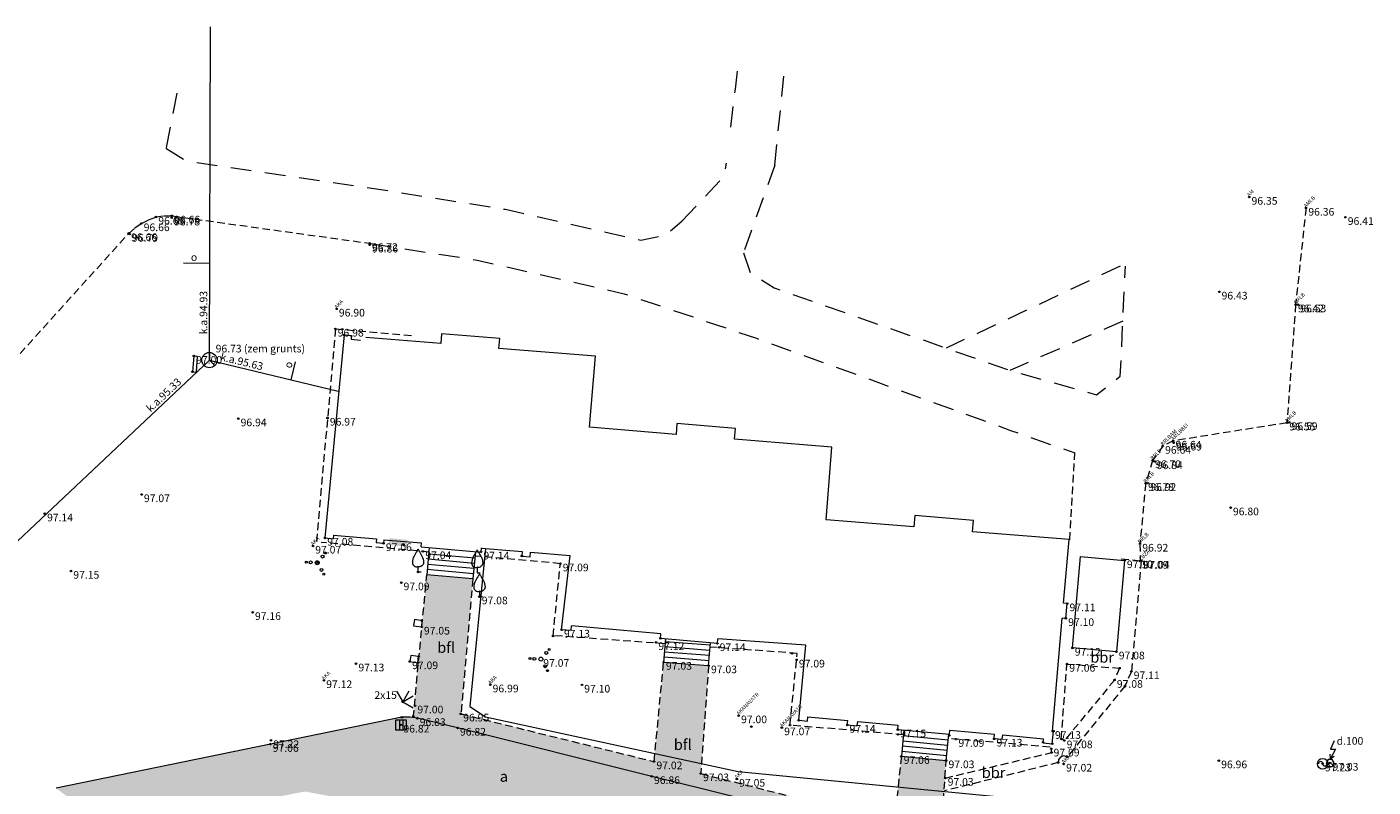
# Model space of a CAD drawing. Units: metres. Extents: x 552544 to 552695, y 335195 to 335309.
# Drawn here: x 552596 to 552684, y 335259 to 335309 of the extents above; entities that cross this region are included whole.
import ezdxf
from ezdxf.enums import TextEntityAlignment as Align

# ---------------------------------------------------------------- set-up
doc = ezdxf.new("R2010")
doc.units = ezdxf.units.M
doc.header["$MEASUREMENT"] = 0
doc.linetypes.add('ADTI_2', pattern=[0.75, 0.5, -0.25])
doc.linetypes.add('DGN Style 2', pattern=[2.262723, 1.357634, -0.905089])
for name, color, linetype, lineweight in [('2', 7, 'Continuous', 0), ('A_cela_apmale_veca', 7, 'Continuous', 0), ('A_segumi_asfalts', 7, 'Continuous', 0), ('A_segumi_brugis', 7, 'Continuous', 0), ('Level 37', 7, 'Continuous', 0)]:
    doc.layers.add(name, color=color, linetype=linetype, lineweight=lineweight)
for name, color, linetype, lineweight, true_color in [('BUVE_BDET_####_####_#', 134, 'Continuous', 0, 0x009696), ('BUVE_EKAS_####_####_#', 7, 'Continuous', 13, 0xffffff), ('BUVE_EKAS_BPAL_####_#', 7, 'Continuous', 0, 0xffffff), ('CELI_CAPM_####_####_#', 212, 'ADTI_2', 13, 0xd200d2), ('CELI_CMAL_####_####_#', 212, 'ADTI_2', 0, 0xd200d2), ('CELI_CSEG_####_TKST_#', 212, 'Continuous', 0, 0xd200d2), ('CKOM_ELEM_####_####_#', 252, 'Continuous', 0, 0x878787), ('CKOM_ELEM_####_TKST_#', 252, 'Continuous', 0, 0x878787), ('ELEK_ELEM_####_####_#', 30, 'Continuous', 13, 0xff7f00), ('GAZE_ELEM_####_####_#', 1, 'Continuous', 13, 0xff0000), ('LKAN_ELEM_####_####_#', 34, 'Continuous', 13, 0x965c00), ('RELJ_AATZ_####_TKST_#', 7, 'Continuous', 0, 0xffffff), ('RELJ_ELEM_####_####_#', 7, 'Continuous', 13, 0xffffff), ('SAKK_ELEM_####_####_#', 5, 'Continuous', 13, 0x0000ff), ('SAKK_ELEM_####_TKST_#', 5, 'Continuous', 0, 0x0000ff), ('SAKK_IZVK_####_TKST_#', 5, 'Continuous', 0, 0x0000ff), ('SAKK_KKAN_####_####_#', 5, 'SAKK_KKAN', 0, 0x0000ff), ('SAKK_KKAN_####_TKST_#', 5, 'Continuous', 0, 0x0000ff), ('SAKT_VADP_KABE_####_#', 5, 'SAKT_VADP_KABE', 0, 0x0000ff), ('TERT_DIAM_####_TKST_#', 92, 'Continuous', 0, 0x00e100), ('TERT_ELEM_####_####_#', 16, 'Continuous', 0, 0x780000)]:
    doc.layers.add(name, color=color, linetype=linetype, lineweight=lineweight, true_color=true_color)
doc.styles.get("Standard").update_dxf_attribs({"font": 'txt.shx'})
doc.styles.add('Tahoma_05_CB', font='tahoma.ttf', dxfattribs={"height": 0.5})
doc.styles.add('Tahoma_05_LB', font='tahoma.ttf', dxfattribs={"height": 0.5})
doc.styles.add('Tahoma_05_LT', font='tahoma.ttf', dxfattribs={"height": 0.5})
doc.styles.add('Tahoma_07_CC', font='tahoma.ttf', dxfattribs={"height": 0.7})
doc.linetypes.add('SAKK_KKAN', pattern='A,5,-0.5,[22,dgnlstyle.shx,S=0.005857,R=0,X=0,Y=0],-0.5,5', length=11)
doc.linetypes.add('SAKT_VADP_KABE', pattern='A,2,[13,dgnlstyle.shx,S=0.002541,R=0,X=0,Y=0],2,-1', length=5)

# ---------------------------------------------------------------- blocks, each defined once
blk = doc.blocks.new('GZVENT')
at = {"layer": 'GAZE_ELEM_####_####_#', "color": 1, "linetype": 'Continuous', "lineweight": 13, "ltscale": 0.933333, "true_color": 0xff0000}
blk.add_circle((0, 0), 0.35, dxfattribs=at)
for centre, start, end in [((-0.14, 0), 0, 180), ((0.14, 0), 180, 0)]:
    blk.add_arc(centre, 0.14, start, end, dxfattribs=at)
blk = doc.blocks.new('KABST')
at = {"layer": 'CKOM_ELEM_####_####_#', "color": 7, "linetype": 'Continuous', "lineweight": 0, "ltscale": 0.933333, "true_color": 0xffffff}
blk.add_line((0.023, 0.299556), (0.264, 0.438556), dxfattribs=at)
blk.add_lwpolyline([(0.272, 1.461556), (0.023, 0.898556), (0.359, 0.898556), (0.023, 0.299556), (0.001, 0.569556)], dxfattribs=at)
blk.add_lwpolyline([(-0.133, -0.230444), (0.133, -0.230444), (0.266, -0.000444), (0.133, 0.230556), (-0.133, 0.230556), (-0.266, -0.000444), (-0.133, -0.230444)], close=True, dxfattribs=at)
blk = doc.blocks.new('KRUMS')
at = {"layer": 'TERT_ELEM_####_####_#', "color": 3, "linetype": 'Continuous', "lineweight": 0, "ltscale": 0.933333, "true_color": 0x00f000}
for centre, radius in [((-0.7184, 0.03424), 0.064), ((-0.43392, 0.0208), 0.096), ((0, 0), 0.128), ((0.34752, 0.40768), 0.096), ((0.544, 0.63936), 0.064), ((0.27648, -0.46688), 0.096), ((0.43392, -0.75616), 0.064)]:
    blk.add_circle(centre, radius, dxfattribs=at)
blk = doc.blocks.new('AUGLU')
at = {"layer": 'TERT_ELEM_####_####_#', "color": 92, "linetype": 'Continuous', "lineweight": 0, "ltscale": 0.933333, "true_color": 0x00e100}
for p, q in [((0, 0.352), (0, 0)), ((0, 0), (0.2, 0))]:
    blk.add_line(p, q, dxfattribs=at)
at = {"layer": 'TERT_ELEM_####_####_#', "color": 92, "linetype": 'Continuous', "lineweight": 0, "ltscale": 0.933333, "true_color": 0x00e100, "flags": 128}
for points in [[(0, 1.5, -0.075753), (-0.06, 1.382, 0.00657), (-0.26, 1.046, 0.123479), (-0.366, 0.626, 0.488836), (0, 0.352)], [(0, 1.5, 0.075753), (0.06, 1.382, -0.00657), (0.26, 1.046, -0.123479), (0.366, 0.626, -0.488836), (0, 0.352)]]:
    blk.add_lwpolyline(points, format="xyb", dxfattribs=at)
blk = doc.blocks.new('CELMS')
at = {"layer": 'TERT_ELEM_####_####_#', "color": 92, "linetype": 'Continuous', "lineweight": 0, "ltscale": 0.7, "true_color": 0x00e100}
for p, q in [((0, 0.8), (0, 0)), ((0, 0), (0.8, 0))]:
    blk.add_line(p, q, dxfattribs=at)
blk = doc.blocks.new('ELSKAP')
at = {"layer": 'ELEK_ELEM_####_####_#', "color": 56, "linetype": 'Continuous', "lineweight": 0, "ltscale": 0.933333, "true_color": 0x878700}
blk.add_solid([(-0.6, 0.225), (0.6, 0.225), (-0.6, -0.225), (0.6, -0.225)], dxfattribs=at)
blk = doc.blocks.new('SKAKA')
at = {"layer": 'SAKK_ELEM_####_####_#', "color": 5, "linetype": 'Continuous', "lineweight": 13, "ltscale": 0.933333, "true_color": 0x0000ff}
blk.add_line((0, 0), (0.353553, -0.353553), dxfattribs=at)
blk.add_lwpolyline([(0, 0.5), (0, 0), (-0.353553, -0.353553)], dxfattribs=at)
blk.add_circle((0, 0), 0.5, dxfattribs=at)
blk = doc.blocks.new('PKT')
at = {"layer": 'RELJ_ELEM_####_####_#', "color": 7, "linetype": 'Continuous', "lineweight": 13, "ltscale": 0.7, "true_color": 0xffffff}
blk.add_circle((0, 0), 0.05, dxfattribs=at)
blk = doc.blocks.new('KGULIJA')
at = {"layer": 'LKAN_ELEM_####_####_#', "color": 34, "linetype": 'Continuous', "lineweight": 13, "ltscale": 0.933333, "true_color": 0x965c00}
for p, q in [((-0.112501, 0.337507), (-0.112501, -0.337493)), ((0.112499, 0.337507), (0.112499, -0.337493))]:
    blk.add_line(p, q, dxfattribs=at)
blk.add_lwpolyline([(-0.337501, 0.337507), (0.337499, 0.337507), (0.337499, -0.337493), (-0.337501, -0.337493), (-0.337501, 0.337507)], close=True, dxfattribs=at)

msp = doc.modelspace()

# ---------------------------------------------------------------- hatches: boundary and pattern name
at = {"layer": 'A_segumi_asfalts', "linetype": 'Continuous', "lineweight": 0}
msp.add_hatch(color=2, dxfattribs=at).paths.add_polyline_path([(552653.149, 335222.983), (552649.690565, 335224.678891), (552650.589, 335235.745), (552651.145, 335242.99), (552651.806, 335248.377), (552649.887, 335250.782), (552642.482, 335252.31), (552634.682, 335253.933), (552626.696, 335256.081), (552614.091, 335258.421), (552613.369, 335258.287), (552613.362284, 335258.285603), (552601.525388, 335255.823497), (552597.773481, 335258.634249), (552611.826, 335261.525), (552620.449, 335263.287), (552620.991136, 335263.291595), (552621.19939, 335263.262573), (552621.469, 335263.225), (552624.109, 335262.59), (552636.834, 335259.416), (552639.972, 335258.645), (552652.493, 335255.513), (552655.756851, 335254.827291), (552655.789367, 335254.82046), (552654.976, 335247.523), (552654.06, 335235.659)])
at = {"layer": 'A_segumi_brugis', "linetype": 'Continuous', "lineweight": 0}
msp.add_hatch(color=3, dxfattribs=at).paths.add_polyline_path([(552655.756851, 335254.827291), (552652.493, 335255.513), (552639.972, 335258.645), (552636.834, 335259.416), (552624.109, 335262.59), (552621.469, 335263.225), (552621.19939, 335263.262573), (552621.792631, 335269.561807), (552621.798078, 335269.619639), (552622.08225, 335272.637073), (552625.107764, 335272.358278), (552624.318, 335263.517), (552636.994, 335260.386), (552637.619, 335266.908), (552640.572, 335266.679), (552640.053, 335259.601), (552652.744, 335256.385), (552653.211, 335260.735), (552656.151, 335260.454)])

# ---------------------------------------------------------------- linework, layer by layer
at = {"layer": 'A_cela_apmale_veca', "color": 3, "flags": 128}
msp.add_lwpolyline([(552655.791706, 335254.819968), (552652.493, 335255.513), (552639.972, 335258.645), (552636.834, 335259.416), (552624.109, 335262.59), (552621.469, 335263.225), (552620.991136, 335263.291595), (552620.449, 335263.287), (552611.826, 335261.525), (552597.773481, 335258.634249)], dxfattribs=at)
at = {"layer": 'BUVE_BDET_####_####_#'}
for p, q in [((552622.246495, 335274.419477), (552622.08225, 335272.637073)), ((552625.232557, 335273.71254), (552622.207043, 335273.991335)), ((552625.272009, 335274.140682), (552625.107764, 335272.358278)), ((552625.138962, 335272.696843), (552622.113448, 335272.975639)), ((552625.17016, 335273.035409), (552622.144647, 335273.314204)), ((552625.201359, 335273.373975), (552622.175845, 335273.65277)), ((552625.107764, 335272.358278), (552622.08225, 335272.637073)), ((552621.282119, 335269.695403), (552621.223059, 335269.293201)), ((552621.801059, 335269.619201), (552621.282119, 335269.695403)), ((552621.742, 335269.217), (552621.801059, 335269.619201)), ((552621.223059, 335269.293201), (552621.742, 335269.217)), ((552637.737099, 335268.430904), (552637.619, 335266.908)), ((552637.697862, 335267.924947), (552640.650862, 335267.695947)), ((552637.72415, 335268.263929), (552640.67715, 335268.034929)), ((552640.572, 335266.679), (552640.687959, 335268.174308)), ((552637.619, 335266.908), (552640.572, 335266.679)), ((552637.645287, 335267.246982), (552640.598287, 335267.017982)), ((552637.671575, 335267.585965), (552640.624575, 335267.356965)), ((552653.37522, 335262.453169), (552653.211, 335260.735)), ((552653.308048, 335261.750373), (552656.248048, 335261.469373)), ((552653.340397, 335262.08883), (552656.280397, 335261.80783)), ((552656.151, 335260.454), (552656.316065, 335262.181013)), ((552653.211, 335260.735), (552656.151, 335260.454)), ((552653.243349, 335261.073458), (552656.183349, 335260.792458)), ((552653.275698, 335261.411915), (552656.215698, 335261.130915))]:
    msp.add_line(p, q, dxfattribs=at)
msp.add_lwpolyline([(552607.028513, 335286.629052), (552607.055231, 335286.953123), (552606.802, 335286.974), (552606.716903, 335285.94182), (552606.970134, 335285.920943), (552607.028513, 335286.629052)], dxfattribs=at)
msp.add_lwpolyline([(552620.968, 335266.946), (552621.486941, 335266.869799), (552621.546, 335267.272), (552621.027059, 335267.348201), (552620.968, 335266.946)], close=True, dxfattribs=at)
at = {"layer": 'BUVE_EKAS_####_####_#'}
for p, q in [((552616.662, 335288.363), (552615.404, 335275.05)), ((552616.662, 335288.363), (552617.150375, 335288.322707)), ((552617.150375, 335288.322707), (552617.126855, 335288.073798)), ((552617.126855, 335288.073798), (552617.744395, 335288.022848)), ((552615.404, 335275.05), (552615.951681, 335274.999532)), ((552615.974259, 335275.238469), (552615.951681, 335274.999532)), ((552615.974259, 335275.238469), (552618.783038, 335274.979645)), ((552618.783038, 335274.979645), (552618.761016, 335274.740658)), ((552618.761016, 335274.740658), (552619.240632, 335274.696462)), ((552619.262654, 335274.935449), (552619.240632, 335274.696462)), ((552619.262654, 335274.935449), (552621.738032, 335274.723592)), ((552621.714526, 335274.468497), (552621.738032, 335274.723592)), ((552625.643409, 335274.106458), (552625.670019, 335274.395235)), ((552630.928, 335269.023), (552631.482562, 335273.889598)), ((552664.09, 335270.747), (552663.852573, 335270.767365)), ((552664.006829, 335269.777328), (552664.09, 335270.747)), ((552663.133488, 335262.38369), (552663.769402, 335269.797693)), ((552664.006829, 335269.777328), (552663.769402, 335269.797693)), ((552631.545669, 335268.96929), (552630.928, 335269.023)), ((552631.545669, 335268.96929), (552631.572524, 335269.278124)), ((552637.444692, 335268.767501), (552631.572524, 335269.278124)), ((552637.418601, 335268.4586), (552637.444692, 335268.767501)), ((552641.14327, 335268.134716), (552637.418601, 335268.4586)), ((552641.14327, 335268.134716), (552641.164739, 335268.430211)), ((552646.93829, 335268.010732), (552641.164739, 335268.430211)), ((552646.483, 335263.091), (552646.93829, 335268.010732)), ((552647.050575, 335263.038475), (552647.076377, 335263.317283)), ((552647.076377, 335263.317283), (552649.690152, 335263.075395)), ((552646.483, 335263.091), (552647.050575, 335263.038475)), ((552649.66435, 335262.796586), (552649.690152, 335263.075395)), ((552649.66435, 335262.796586), (552650.321542, 335262.735768)), ((552650.321542, 335262.735768), (552650.347344, 335263.014576)), ((552650.347344, 335263.014576), (552653.007155, 335262.768428)), ((552652.981353, 335262.489619), (552653.007155, 335262.768428)), ((552652.981353, 335262.489619), (552656.359679, 335262.176977)), ((552656.359679, 335262.176977), (552656.385481, 335262.455785)), ((552656.385481, 335262.455785), (552659.328726, 335262.183407)), ((552663.113, 335261.552), (552663.183964, 335262.37936)), ((552663.183964, 335262.37936), (552663.133488, 335262.38369)), ((552659.302924, 335261.904598), (552659.328726, 335262.183407)), ((552659.302924, 335261.904598), (552659.830669, 335261.855759)), ((552659.830669, 335261.855759), (552659.856471, 335262.134567)), ((552659.856471, 335262.134567), (552662.530572, 335261.887096)), ((552662.50477, 335261.608288), (552662.530572, 335261.887096)), ((552662.50477, 335261.608288), (552663.113, 335261.552))]:
    msp.add_line(p, q, dxfattribs=at)
for points in [[(552663.852573, 335270.767365), (552664.210334, 335274.938432), (552657.880724, 335275.456288), (552657.941834, 335276.203221), (552654.101334, 335276.517432), (552654.040223, 335275.770498), (552648.270983, 335276.242508), (552648.660334, 335281.001432), (552642.272297, 335281.524068), (552642.330334, 335282.233432), (552638.489833, 335282.547642), (552638.431796, 335281.838278), (552632.757998, 335282.302479), (552633.139334, 335286.963432), (552626.81898, 335287.480531), (552626.871334, 335288.120432), (552623.052199, 335288.432894), (552622.999845, 335287.792993), (552618.091161, 335288.194596)], [(552621.714526, 335274.468497), (552625.643409, 335274.106458), (552625.670062, 335274.386817), (552628.346059, 335274.158038), (552628.31859, 335273.859946), (552628.854591, 335273.810554), (552628.882382, 335274.112137), (552631.482562, 335273.889598)]]:
    msp.add_lwpolyline(points, dxfattribs=at)
at = {"layer": 'BUVE_EKAS_BPAL_####_#'}
msp.add_lwpolyline([(552667.852, 335273.569), (552667.316616, 335267.575503), (552664.434, 335267.833), (552664.969384, 335273.826497), (552667.852, 335273.569)], close=True, dxfattribs=at)
at = {"layer": 'CELI_CAPM_####_####_#'}
for points in [[(552592.391, 335283.806), (552602.536, 335295.016), (552602.938848, 335295.37465), (552603.363, 335295.667), (552603.835007, 335295.908217), (552604.322, 335296.095), (552604.868613, 335296.17225), (552605.36, 335296.17), (552618.33, 335294.369)], [(552679.753, 335296.685), (552679.072, 335290.342), (552678.508, 335282.598), (552671.041, 335281.411)], [(552671.041, 335281.411), (552670.357, 335281.071), (552669.694, 335280.136), (552669.238, 335278.632), (552668.861, 335274.658), (552668.874, 335273.535784), (552667.469256, 335273.67812)], [(552664.262, 335274.934), (552664.585358, 335280.626219)]]:
    msp.add_lwpolyline(points, dxfattribs=at)
at = {"layer": 'CELI_CMAL_####_####_#'}
for p, q in [((552616.09, 335288.756), (552621.077677, 335288.314303)), ((552622.219536, 335274.126907), (552615.15763, 335274.753013)), ((552630.847, 335273.362), (552625.246014, 335273.858581)), ((552630.365, 335268.615), (552630.847, 335273.362)), ((552621.19939, 335263.262573), (552622.08225, 335272.637073)), ((552637.712183, 335268.109614), (552630.359195, 335268.643847)), ((552646.372351, 335267.480407), (552640.666297, 335267.894982)), ((552645.902, 335262.773), (552646.378156, 335267.451559)), ((552653.345857, 335262.145962), (552645.902, 335262.773)), ((552662.972217, 335261.335079), (552656.289019, 335261.898043))]:
    msp.add_line(p, q, dxfattribs=at)
for points in [[(552616.090633, 335288.763149), (552614.852262, 335274.779375)], [(552668.945, 335273.542), (552668.298, 335266.292), (552667.877, 335265.339), (552664.092, 335260.686), (552663.871584, 335260.75165), (552663.673528, 335260.702112), (552663.508482, 335260.531477), (552663.494, 335260.323), (552656.04, 335258.465)], [(552625.107764, 335272.358278), (552624.318, 335263.517), (552636.994, 335260.386), (552637.619, 335266.908)], [(552664.073, 335266.779), (552667.522, 335266.509), (552667.193, 335265.726), (552663.902, 335261.763), (552663.698, 335261.87), (552664.073, 335266.779)], [(552640.572, 335266.679), (552640.053, 335259.601), (552652.744, 335256.385)], [(552653.211, 335260.735), (552652.744, 335256.385)], [(552656.097, 335259.305), (552663.072, 335260.976), (552663.041, 335261.224)], [(552655.756851, 335254.827291), (552656.151, 335260.454)]]:
    msp.add_lwpolyline(points, dxfattribs=at)
at = {"layer": 'Level 37', "color": 212, "linetype": 'DGN Style 2', "lineweight": 0}
for p, q in [((552642.325, 335304.479), (552642.455255, 335305.648047)), ((552642.023, 335301.98), (552642.325, 335304.479)), ((552667.573, 335292.869), (552656.147683, 335287.497054)), ((552667.7409, 335289.264106), (552660.328368, 335286.033923))]:
    msp.add_line(p, q, dxfattribs=at)
at = {"layer": 'Level 37', "color": 212, "linetype": 'DGN Style 2', "lineweight": 0, "flags": 128}
for points in [[(552644.904, 335299.485), (552645.513225, 335305.341649)], [(552638.823, 335295.817), (552641.585, 335298.755), (552641.738, 335299.625)], [(552644.904, 335299.485), (552642.852, 335293.744)]]:
    msp.add_lwpolyline(points, dxfattribs=at)
at = {"layer": 'Level 37', "color": 212, "linetype": 'DGN Style 2', "lineweight": 13, "flags": 128}
for points in [[(552605.683295, 335304.212587), (552604.976949, 335300.607186)], [(552604.976949, 335300.607186), (552606.306, 335299.769), (552619.617, 335297.807), (552627.243, 335296.597), (552636.119, 335294.578), (552637.751, 335294.912), (552638.823, 335295.817)], [(552618.40588, 335294.345803), (552625.395, 335293.272), (552635.029, 335291.056), (552643.7, 335288.141), (552660.367, 335282.103), (552664.585358, 335280.626219)], [(552642.852, 335293.744), (552643.318, 335292.425), (552644.867, 335291.445), (552660.271, 335286.054), (552666, 335284.443), (552667.573, 335285.65), (552667.908, 335292.861)]]:
    msp.add_lwpolyline(points, dxfattribs=at)
at = {"layer": 'SAKK_IZVK_####_TKST_#'}
for p, q in [((552607.848883, 335293.054493), (552606.124208, 335293.060985)), ((552613.183673, 335285.424223), (552613.465922, 335286.600541))]:
    msp.add_line(p, q, dxfattribs=at)
at = {"layer": 'SAKK_KKAN_####_####_#', "flags": 128}
for points in [[(552607.825, 335286.71), (552607.907232, 335308.554978)], [(552607.825, 335286.71), (552587.216, 335267.288)], [(552607.825, 335286.71), (552616.277, 335284.682)]]:
    msp.add_lwpolyline(points, dxfattribs=at)
at = {"layer": 'SAKT_VADP_KABE_####_#', "flags": 128}
msp.add_lwpolyline([(552625.929686, 335274.36735), (552624.899, 335263.986), (552625.939, 335263.322), (552642.506, 335259.744), (552663.984, 335257.662), (552682.578158, 335257.198122)], dxfattribs=at)

# ---------------------------------------------------------------- block references
at = {"layer": 'CKOM_ELEM_####_####_#', "color": 7, "linetype": 'Continuous', "lineweight": 0, "ltscale": 0.933333, "true_color": 0xffffff}
msp.add_blockref('KABST', (552681.336, 335260.293), dxfattribs=at)
at = {"layer": 'ELEK_ELEM_####_####_#', "color": 56, "linetype": 'Continuous', "lineweight": 0, "ltscale": 0.933333, "true_color": 0x878700, "rotation": 354.074915}
msp.add_blockref('ELSKAP', (552620.206386, 335274.75366), dxfattribs=at)
at = {"layer": 'GAZE_ELEM_####_####_#', "color": 1, "linetype": 'Continuous', "lineweight": 13, "ltscale": 0.933333, "true_color": 0xff0000}
msp.add_blockref('GZVENT', (552680.847, 335260.243), dxfattribs=at)
at = {"layer": 'LKAN_ELEM_####_####_#', "color": 34, "linetype": 'Continuous', "lineweight": 13, "ltscale": 0.933333, "true_color": 0x965c00}
msp.add_blockref('KGULIJA', (552620.398, 335262.792), dxfattribs=at)
at = {"layer": 'RELJ_ELEM_####_####_#', "color": 7, "linetype": 'Continuous', "lineweight": 13, "ltscale": 0.7, "true_color": 0xffffff}
for p in [(552676.027, 335297.4), (552604.322, 335296.095), (552605.355, 335296.041), (552605.36, 335296.17), (552679.753, 335296.685), (552682.339, 335296.077), (552602.536, 335295.016), (552602.602, 335294.971), (552603.363, 335295.667), (552618.33, 335294.369), (552618.342, 335294.268), (552674.063, 335291.186), (552616.166, 335290.069), (552679.072, 335290.342), (552679.224, 335290.347), (552616.09, 335288.756), (552616.544, 335288.723), (552616.662, 335288.363), (552606.802, 335286.974), (552606.717, 335285.943), (552609.72, 335282.871), (552615.573, 335282.918), (552678.508, 335282.598), (552678.652, 335282.629), (552670.357, 335281.071), (552671.041, 335281.411), (552671.071, 335281.284), (552669.694, 335280.136), (552669.813, 335280.064), (552669.238, 335278.632), (552669.385, 335278.642), (552603.378, 335277.899), (552597.026, 335276.639), (552674.808, 335277.035), (552615.404, 335275.05), (552619.246, 335274.694), (552668.861, 335274.658), (552614.614, 335274.526), (552620.575, 335274.581), (552621.835, 335274.161), (552625.646, 335274.142), (552628.318, 335273.86), (552598.746, 335272.88), (552614.9, 335273.422), (552630.847, 335273.362), (552667.852, 335273.569), (552668.874, 335273.536), (552668.945, 335273.542), (552620.408, 335272.122), (552621.506, 335272.816), (552625.536, 335271.199), (552664.09, 335270.747), (552610.661, 335270.175), (552621.755, 335269.633), (552663.999, 335269.778), (552621.742, 335269.217), (552630.365, 335268.615), (552630.928, 335269.023), (552637.119, 335268.2), (552637.414, 335268.459), (552641.143, 335268.131), (552641.265, 335267.874), (552664.434, 335267.833), (552667.318, 335267.591), (552617.445, 335266.802), (552620.968, 335266.946), (552621.506, 335266.867), (552621.546, 335267.272), (552637.619, 335266.908), (552646.028, 335267.477), (552646.338, 335267.057), (552664.073, 335266.779), (552640.572, 335266.679), (552667.522, 335266.509), (552668.298, 335266.292), (552615.334, 335265.708), (552626.25, 335265.426), (552632.258, 335265.414), (552667.193, 335265.726), (552667.877, 335265.339), (552620.502, 335264.302), (552620.449, 335263.287), (552621.208, 335263.354), (552621.314, 335264.045), (552621.469, 335263.225), (552624.318, 335263.517), (552642.544, 335263.402), (552620.398, 335262.792), (552624.109, 335262.59), (552643.369, 335262.679), (552645.372, 335262.615), (552645.902, 335262.773), (552646.483, 335263.091), (552649.663, 335262.782), (552652.98, 335262.475), (552663.133, 335262.378), (552663.193, 335262.38), (552611.826, 335261.525), (552611.86, 335261.774), (552652.99, 335262.165), (552656.352, 335262.094), (552656.8, 335261.855), (552659.3, 335261.873), (552662.509, 335261.654), (552663.113, 335261.552), (552663.698, 335261.87), (552663.902, 335261.763), (552653.211, 335260.735), (552663.041, 335261.224), (552663.072, 335260.976), (552664.092, 335260.686), (552636.994, 335260.386), (552656.151, 335260.454), (552663.494, 335260.323), (552663.865, 335260.232), (552674.035, 335260.451), (552680.847, 335260.243), (552681.336, 335260.293), (552636.834, 335259.416), (552640.053, 335259.601), (552642.422, 335259.242), (552656.097, 335259.305)]:
    msp.add_blockref('PKT', p, dxfattribs=at)
at = {"layer": 'SAKK_ELEM_####_####_#', "color": 5, "linetype": 'Continuous', "lineweight": 13, "ltscale": 0.933333, "true_color": 0x0000ff}
msp.add_blockref('SKAKA', (552607.825, 335286.71), dxfattribs=at)
at = {"layer": 'TERT_ELEM_####_####_#', "color": 3, "linetype": 'Continuous', "lineweight": 0, "ltscale": 0.933333, "true_color": 0x00f000}
for p in [(552614.9, 335273.422), (552629.571, 335267.103)]:
    msp.add_blockref('KRUMS', p, dxfattribs=at)
at = {"layer": 'TERT_ELEM_####_####_#', "color": 92, "linetype": 'Continuous', "lineweight": 0, "ltscale": 0.933333, "true_color": 0x00e100}
for p in [(552621.506, 335272.816), (552625.389, 335272.771), (552625.536, 335271.199)]:
    msp.add_blockref('AUGLU', p, dxfattribs=at)
at = {"layer": 'TERT_ELEM_####_####_#', "color": 92, "linetype": 'Continuous', "lineweight": 0, "ltscale": 0.7, "true_color": 0x00e100}
for rotation in [30, 330]:
    msp.add_blockref('CELMS', (552620.502, 335264.302), dxfattribs=dict(at, rotation=rotation))

# ---------------------------------------------------------------- texts
at = {"layer": '2', "color": 7}
for s, p in [('AM', (552676.027, 335297.4)), ('AMLB', (552679.753, 335296.685)), ('AKA ', (552616.166, 335290.069)), ('AMLB', (552679.072, 335290.342)), ('AMLB', (552678.508, 335282.598)), ('BRLBAM', (552670.357, 335281.071)), ('AMLBBEI ', (552671.041, 335281.411)), ('BRLB', (552669.694, 335280.136)), ('BRLB', (552669.238, 335278.632)), ('AKA ', (552614.614, 335274.526)), ('BRLB', (552668.861, 335274.658)), ('LBZA', (552668.945, 335273.542)), ('AKA ', (552615.334, 335265.708)), ('AKA ', (552626.25, 335265.426)), ('AKANAVATR ', (552642.544, 335263.402)), ('AKANAVATR ', (552645.372, 335262.615)), ('AKA ', (552663.865, 335260.232)), ('AKA ', (552642.422, 335259.242))]:
    msp.add_text(s, height=0.25, rotation=45, dxfattribs=at).set_placement(p)
at = {"layer": 'CELI_CSEG_####_TKST_#', "style": 'Tahoma_07_CC'}
for s, p in [('bfl', (552623.355296, 335267.864933)), ('bbr', (552666.382541, 335267.21847)), ('bfl', (552638.872924, 335261.499131)), ('bbr', (552659.261661, 335259.662772)), ('a', (552627.14239, 335259.411271))]:
    msp.add_text(s, height=0.7, dxfattribs=at).set_placement(p, align=Align.MIDDLE_CENTER)
at = {"layer": 'CKOM_ELEM_####_TKST_#', "style": 'Tahoma_05_LB'}
msp.add_text('d.100', height=0.5, dxfattribs=at).set_placement((552681.763143, 335261.490904))
at = {"layer": 'RELJ_AATZ_####_TKST_#', "char_height": 0.5, "attachment_point": 1, "line_spacing_factor": 0.6, "style": 'Tahoma_05_LT'}
for s, insert in [(' 96.35', (552676.027, 335297.4)), (' 96.65', (552604.322, 335296.095)), (' 96.78', (552605.355, 335296.041)), (' 96.66', (552605.36, 335296.17)), (' 96.36', (552679.753, 335296.685)), (' 96.41', (552682.339, 335296.077)), (' 96.66', (552602.536, 335295.016)), (' 96.66', (552603.363, 335295.667)), (' 96.79', (552602.602, 335294.971)), (' 96.72', (552618.33, 335294.369)), (' 96.86', (552618.342, 335294.268)), (' 96.43', (552674.063, 335291.186)), (' 96.90', (552616.166, 335290.069)), (' 96.42', (552679.072, 335290.342)), (' 96.53', (552679.224, 335290.347)), (' 96.98', (552616.09, 335288.756)), (' 97.00', (552606.802, 335286.974)), (' 96.94', (552609.72, 335282.871)), (' 96.97', (552615.573, 335282.918)), (' 96.55', (552678.508, 335282.598)), (' 96.59', (552678.652, 335282.629)), (' 96.64', (552670.357, 335281.071)), (' 96.64', (552671.041, 335281.411)), (' 96.69', (552671.071, 335281.284)), (' 96.70', (552669.694, 335280.136)), (' 96.84', (552669.813, 335280.064)), (' 96.78', (552669.238, 335278.632)), (' 96.92', (552669.385, 335278.642)), (' 97.07', (552603.378, 335277.899)), (' 97.14', (552597.026, 335276.639)), (' 96.80', (552674.808, 335277.035)), (' 97.08', (552615.404, 335275.05)), (' 97.06', (552619.246, 335274.694)), (' 97.07', (552614.614, 335274.526)), (' 97.04', (552621.835, 335274.161)), (' 97.14', (552625.646, 335274.142)), (' 96.92', (552668.861, 335274.658)), (' 97.09', (552630.847, 335273.362)), (' 97.10', (552667.852, 335273.569)), (' 97.09', (552668.874, 335273.536)), (' 97.04', (552668.945, 335273.542)), (' 97.15', (552598.746, 335272.88)), (' 97.09', (552620.408, 335272.122)), (' 97.08', (552625.536, 335271.199)), (' 97.11', (552664.09, 335270.747)), (' 97.16', (552610.661, 335270.175)), (' 97.10', (552663.999, 335269.778)), (' 97.05', (552621.742, 335269.217)), (' 97.13', (552630.928, 335269.023)), (' 97.12', (552637.119, 335268.2)), (' 97.14', (552641.143, 335268.131)), (' 97.12', (552664.434, 335267.833)), (' 97.13', (552617.445, 335266.802)), (' 97.09', (552620.968, 335266.946)), (' 97.07', (552629.571, 335267.103)), (' 97.03', (552637.619, 335266.908)), (' 97.09', (552646.338, 335267.057)), (' 97.06', (552664.073, 335266.779)), (' 97.08', (552667.318, 335267.591)), (' 97.03', (552640.572, 335266.679)), (' 97.11', (552668.298, 335266.292)), (' 97.12', (552615.334, 335265.708)), (' 96.99', (552626.25, 335265.426)), (' 97.10', (552632.258, 335265.414)), (' 97.08', (552667.193, 335265.726)), (' 97.00', (552621.314, 335264.045)), (' 96.83', (552621.469, 335263.225)), (' 96.95', (552624.318, 335263.517)), (' 97.00', (552642.544, 335263.402)), (' 96.82', (552620.398, 335262.792)), (' 96.82', (552624.109, 335262.59)), (' 97.07', (552645.372, 335262.615)), (' 97.14', (552649.663, 335262.782)), (' 97.15', (552652.98, 335262.475)), (' 97.13', (552663.133, 335262.378)), (' 97.06', (552611.826, 335261.525)), (' 97.22', (552611.86, 335261.774)), (' 97.09', (552656.8, 335261.855)), (' 97.13', (552659.3, 335261.873)), (' 97.08', (552663.902, 335261.763)), (' 97.06', (552653.211, 335260.735)), (' 97.09', (552663.041, 335261.224)), (' 97.02', (552636.994, 335260.386)), (' 97.03', (552656.151, 335260.454)), (' 97.02', (552663.865, 335260.232)), (' 96.96', (552674.035, 335260.451)), (' 97.23', (552680.847, 335260.243)), (' 97.03', (552681.336, 335260.293)), (' 96.86', (552636.834, 335259.416)), (' 97.03', (552640.053, 335259.601)), (' 97.05', (552642.422, 335259.242)), (' 97.03', (552656.097, 335259.305))]:
    msp.add_mtext(s, dxfattribs=dict(at, insert=insert))
at = {"layer": 'SAKK_ELEM_####_TKST_#', "style": 'Tahoma_05_LB'}
msp.add_text('96.73 (zem grunts)', height=0.5, dxfattribs=at).set_placement((552608.235112, 335287.214161))
at = {"layer": 'SAKK_IZVK_####_TKST_#', "style": 'Tahoma_05_LB'}
for rotation, p in [(359.78432, (552606.610744, 335293.209154)), (76.507343, (552613.20214, 335286.144079))]:
    msp.add_text('o', height=0.5, rotation=rotation, dxfattribs=at).set_placement(p)
at = {"layer": 'SAKK_KKAN_####_TKST_#', "style": 'Tahoma_05_CB'}
for s, rotation, p in [('k.a.94.93', 89.78432, (552607.686719, 335289.823437)), ('k.a.95.63', 346.507343, (552609.893304, 335286.367982)), ('k.a.95.33', 43.419542, (552605.003704, 335284.246724))]:
    msp.add_text(s, height=0.5, rotation=rotation, dxfattribs=at).set_placement(p, align=Align.CENTER)
at = {"layer": 'TERT_DIAM_####_TKST_#', "style": 'Tahoma_05_LB'}
msp.add_text('2x15', height=0.5, dxfattribs=at).set_placement((552618.647167, 335264.49403))

doc.saveas('drawing.dxf')
